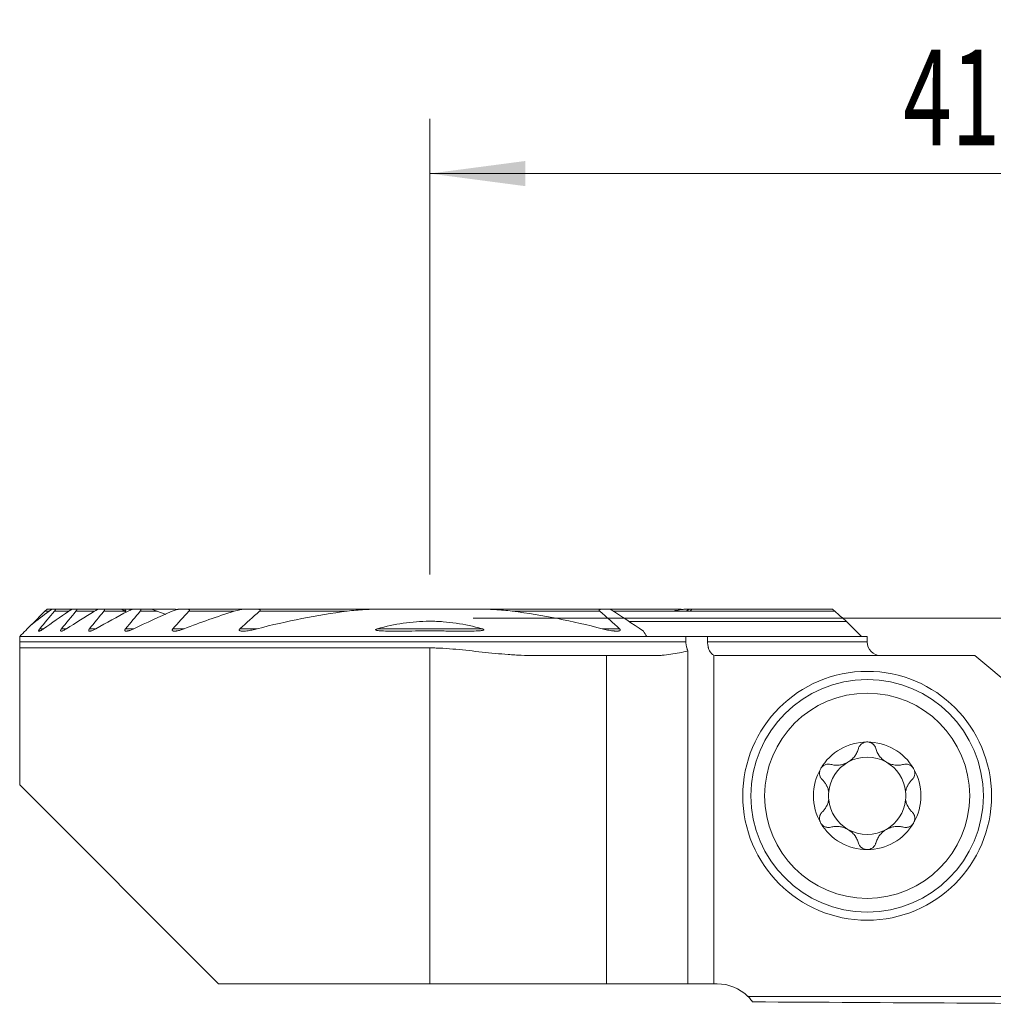
# Model space of a CAD drawing. Units: millimetres. Extents: x -19.1 to 67.8, y -58.8 to 21.9.
# Drawn here: x -15 to 20.6, y -14.1 to 21.9 of the extents above; entities that cross this region are included whole.
import ezdxf

# ---------------------------------------------------------------- set-up
doc = ezdxf.new("R2010")
doc.units = ezdxf.units.MM
doc.layers.add('1', color=4, linetype='Continuous')
doc.layers.add('2', color=7, linetype='Continuous')
doc.styles.add('iso_b_vert', font='simplex.shx')
doc.dimstyles.get("Standard").update_dxf_attribs({"dimtxt": 0.18, "dimasz": 0.18, "dimexe": 0.18, "dimexo": 0.0625, "dimgap": 0.09, "dimtad": 1, "dimzin": 0, "dimdsep": 52, "dimtxsty": 'Standard', "dimcen": 0.09, "dimadec": 0, "dimazin": 0, "dimtfac": 1, "dimtdec": 4, "dimtofl": 0, "dimtmove": 0, "dimatfit": 3, "dimfxl": 1, "dimtolj": 1, "dimtzin": 0, "dimarcsym": 0})

# ---------------------------------------------------------------- blocks, each defined once
blk = doc.blocks.new('_U0')
at = {"layer": '2', "lineweight": 13}
for p, q in [((0, 1.5875), (0, 18.25)), ((41.1, -12.4125), (41.1, 18.25)), ((0, 16.25), (41.1, 16.25))]:
    blk.add_line(p, q, dxfattribs=at)
at = {"layer": '2', "lineweight": 18}
for points in [[(0, 16.25), (3.499998, 16.710784), (3.500002, 15.789216)], [(41.1, 16.25), (37.600002, 15.789216), (37.599998, 16.710784)]]:
    blk.add_solid(points, dxfattribs=at)
at = {"layer": '2', "lineweight": 18, "insert": (17.318901, 17.282634), "char_height": 3.5, "attachment_point": 7, "line_spacing_factor": 1.084337, "style": 'iso_b_vert'}
blk.add_mtext('\\W0.6670;41.1', dxfattribs=at)
blk = doc.blocks.new('_U2')
at = {"layer": '2', "lineweight": 13}
for p, q in [((1.5875, 0), (67.85, 0)), ((65.85, -14), (65.85, 0)), ((42.6875, -14), (67.85, -14))]:
    blk.add_line(p, q, dxfattribs=at)
at = {"layer": '2', "lineweight": 18}
for points in [[(65.85, 0), (66.310784, -3.499998), (65.389216, -3.500002)], [(65.85, -14), (65.389216, -10.500002), (66.310784, -10.499998)]]:
    blk.add_solid(points, dxfattribs=at)
at = {"layer": '2', "lineweight": 18, "insert": (65.160366, -8.6798), "char_height": 3.5, "attachment_point": 7, "rotation": 90, "line_spacing_factor": 1.084337, "style": 'iso_b_vert'}
blk.add_mtext('\\W0.5785;14', dxfattribs=at)

msp = doc.modelspace()

# ---------------------------------------------------------------- linework, layer by layer
at = {"layer": '1', "lineweight": 18}
for p, q in [((-14.075, 0.25), (-14.559, -0.234)), ((-14, 0.325), (-14.075, 0.25)), ((-13.791, 0.325), (-14, 0.325)), ((-13.791, 0.325), (-13.703, 0.325)), ((-13.048, 0.325), (-13.703, 0.325)), ((-13.048, 0.325), (-12.932, 0.325)), ((-12.075, 0.325), (-12.932, 0.325)), ((-12.075, 0.325), (-11.924, 0.325)), ((-11.287, 0.325), (-11.924, 0.325)), ((-11.132, 0.325), (-11.287, 0.325)), ((-11.132, 0.325), (-11.023, 0.325)), ((-10.81, 0.325), (-11.024, 0.325)), ((-10.81, 0.325), (-10.612, 0.325)), ((-10.247, 0.325), (-10.612, 0.325)), ((-9.77, 0.325), (-10.247, 0.325)), ((-9.77, 0.325), (-9.405, 0.325)), ((-9.133, 0.325), (-8.864, 0.325)), ((-6.742, 0.325), (-8.864, 0.325)), ((-6.742, 0.325), (-6.326, 0.325)), ((-1.736, 0.325), (-6.326, 0.325)), ((-1.736, 0.325), (1.736, 0.325)), ((6.326, 0.325), (1.736, 0.325)), ((6.326, 0.325), (6.601, 0.325)), ((9.133, 0.325), (6.6, 0.325)), ((9.531, 0.25), (6.714, 0.25)), ((9.477, 0.325), (9.405, 0.325)), ((14.717, 0.325), (9.571, 0.325)), ((7.291, -0.13), (15.243, -0.13)), ((-15, -0.875), (-15, -0.675)), ((7.937, -0.675), (-15, -0.675)), ((9.371, -0.675), (7.937, -0.675)), ((9.371, -0.675), (10.163, -0.675)), ((9.371, -0.675), (9.371, -0.875)), ((16, -0.675), (10.163, -0.675)), ((10.163, -0.875), (10.163, -0.675)), ((16, -0.875), (16, -0.675)), ((-15, -1.093), (0, -1.093)), ((-15, -1.093), (-15, -6.1)), ((3.827, -1.375), (6.461, -1.375)), ((6.461, -1.375), (6.461, -13.375)), ((6.461, -1.375), (8.183, -1.375)), ((9.446, -13.375), (9.446, -1.202)), ((10.389, -1.358), (10.389, -13.375)), ((10.594, -1.375), (19.942, -1.375)), ((19.942, -1.375), (21.5, -2.682)), ((-15, -6.1), (-7.725, -13.375)), ((-7.725, -13.375), (0, -13.375)), ((0, -13.375), (6.461, -13.375)), ((6.461, -13.375), (9.446, -13.375)), ((9.446, -13.375), (10.389, -13.375)), ((10.389, -13.375), (10.517, -13.375)), ((21.756, -13.833), (11.638, -13.833))]:
    msp.add_line(p, q, dxfattribs=at)
at = {"layer": '1', "lineweight": 13}
for p, q in [((-13.927, 0.25), (-14.075, 0.25)), ((-13.207, 0.25), (-13.727, 0.25)), ((-12.262, 0.25), (-12.942, 0.25)), ((-11.154, 0.25), (-11.919, 0.25)), ((-9.966, 0.25), (-10.588, 0.25)), ((-7.154, 0.25), (-8.813, 0.25)), ((-3.02, 0.25), (-6.223, 0.25)), ((6.223, 0.25), (3.02, 0.25)), ((14.818, 0.25), (6.714, 0.25)), ((-14.126, -0.395), (-14.266, -0.395)), ((-13.289, -0.395), (-13.47, -0.395)), ((-12.213, -0.395), (-12.445, -0.395)), ((-10.826, -0.395), (-11.128, -0.395)), ((-8.987, -0.395), (-9.395, -0.395)), ((-6.311, -0.395), (-6.944, -0.395)), ((1.912, -0.395), (-1.912, -0.395)), ((6.944, -0.395), (6.311, -0.395)), ((-15, -0.875), (9.371, -0.875)), ((16, -0.875), (10.163, -0.875)), ((0, -1.093), (0, -13.375))]:
    msp.add_line(p, q, dxfattribs=at)
at = {"layer": '1', "lineweight": 18}
for radius in [4.55, 4.25, 3.75]:
    msp.add_circle((16, -6.5), radius, dxfattribs=at)
for centre, radius, start, end in [((16.5, -0.875), 0.5, 180, 270), ((16, -6.5), 1.968, 90, 149.6186), ((16, -6.5), 1.968, 30.3814, 90), ((16, -6.5), 1.416, 119.8093, 173.8076), ((16, -6.5), 1.416, 60.1907, 119.8093), ((16, -6.5), 1.416, 6.1924, 60.1907), ((16, -6.5), 1.968, 149.6186, 210.3814), ((16, -6.5), 1.968, 329.6186, 30.3814), ((16, -6.5), 1.416, 173.8076, 186.1924), ((16, -6.5), 1.416, 353.8076, 6.1924), ((16, -6.5), 1.416, 186.1924, 240.1907), ((16, -6.5), 1.416, 299.8093, 353.8076), ((16, -6.5), 1.968, 210.3814, 270), ((16, -6.5), 1.968, 270, 329.6186), ((16, -6.5), 1.416, 240.1907, 299.8093), ((10.517, -14.975), 1.6, 45.5249, 90)]:
    msp.add_arc(centre, radius, start, end, dxfattribs=at)
msp.add_ellipse((-115.345, -511.166), major_axis=(3350.686, -0.001), ratio=0.148474, start_param=1.528375, end_param=1.532838, dxfattribs=at)
for points, degree in [([(-14.562, -0.237), (-14.351, -0.073), (-14.14, 0.089), (-13.927, 0.25)], 3), ([(-13.727, 0.25), (-13.907, 0.035), (-14.086, -0.18), (-14.266, -0.395)], 3), ([(-14.126, -0.395), (-13.822, -0.177), (-13.516, 0.038), (-13.207, 0.25)], 3), ([(-12.942, 0.25), (-13.118, 0.035), (-13.294, -0.18), (-13.47, -0.395)], 3), ([(-13.289, -0.395), (-12.95, -0.176), (-12.608, 0.039), (-12.262, 0.25)], 3), ([(-11.919, 0.25), (-12.094, 0.035), (-12.27, -0.18), (-12.445, -0.395)], 3), ([(-12.213, -0.395), (-11.825, -0.174), (-11.433, 0.041), (-11.036, 0.25)], 3), ([(-11.103, 0.212), (-11.12, 0.225), (-11.137, 0.237), (-11.154, 0.25)], 3), ([(-10.588, 0.25), (-10.768, 0.035), (-10.948, -0.18), (-11.128, -0.395)], 3), ([(-10.826, -0.395), (-10.364, -0.17), (-9.895, 0.045), (-9.42, 0.25)], 3), ([(-9.66, 0.133), (-9.763, 0.17), (-9.865, 0.209), (-9.966, 0.25)], 3), ([(-8.813, 0.25), (-9.008, 0.036), (-9.202, -0.179), (-9.395, -0.395)], 3), ([(-8.987, -0.395), (-8.385, -0.161), (-7.774, 0.055), (-7.154, 0.25)], 3), ([(-6.223, 0.25), (-6.466, 0.038), (-6.706, -0.177), (-6.944, -0.395)], 3), ([(-6.311, -0.395), (-5.232, -0.111), (-4.136, 0.107), (-3.02, 0.25)], 3), ([(3.02, 0.25), (4.136, 0.107), (5.232, -0.111), (6.311, -0.395)], 3), ([(6.944, -0.395), (6.706, -0.177), (6.466, 0.038), (6.223, 0.25)], 3), ([(6.601, 0.325), (7.006, 0.062), (7.41, -0.205), (7.814, -0.475)], 3), ([(8.948, 0.25), (8.957, 0.257), (8.966, 0.263), (8.975, 0.27)], 3), ([(8.975, 0.27), (8.97, 0.263), (8.965, 0.257), (8.96, 0.25)], 3), ([(9.507, 0.325), (9.54, 0.325), (9.571, 0.325)], 2), ([(15.243, -0.13), (15.102, -0.003), (14.96, 0.124), (14.818, 0.25)], 3), ([(-14.562, -0.237), (-14.708, -0.383), (-14.854, -0.529), (-15, -0.675)], 3), ([(15.243, -0.13), (15.427, -0.312), (15.611, -0.493), (15.795, -0.675)], 3), ([(7.814, -0.475), (7.855, -0.542), (7.896, -0.608), (7.937, -0.675)], 3), ([(10.389, -1.358), (10.422, -1.363), (10.49, -1.372), (10.559, -1.375), (10.594, -1.375)], 3)]:
    msp.add_open_spline(points, degree=degree, dxfattribs=at)
for points, knots in [([(-13.927, 0.25), (-13.914, 0.26), (-13.901, 0.269), (-13.876, 0.287), (-13.863, 0.294), (-13.839, 0.308), (-13.828, 0.314), (-13.812, 0.32), (-13.808, 0.322), (-13.799, 0.324), (-13.795, 0.325), (-13.791, 0.325)], [0, 0, 0, 0, 0.25, 0.25, 0.5, 0.5, 0.75, 0.75, 0.875, 0.875, 1, 1, 1, 1]), ([(-13.703, 0.325), (-13.7, 0.325), (-13.698, 0.325), (-13.694, 0.323), (-13.692, 0.321), (-13.69, 0.318), (-13.69, 0.315), (-13.69, 0.31), (-13.691, 0.307), (-13.694, 0.3), (-13.695, 0.296), (-13.7, 0.287), (-13.702, 0.283), (-13.709, 0.274), (-13.712, 0.269), (-13.719, 0.26), (-13.723, 0.255), (-13.727, 0.25)], [0, 0, 0, 0, 0.125, 0.125, 0.25, 0.25, 0.375, 0.375, 0.5, 0.5, 0.625, 0.625, 0.75, 0.75, 0.875, 0.875, 1, 1, 1, 1]), ([(-13.207, 0.25), (-13.192, 0.26), (-13.177, 0.269), (-13.156, 0.282), (-13.149, 0.286), (-13.135, 0.294), (-13.127, 0.298), (-13.107, 0.308), (-13.094, 0.314), (-13.075, 0.32), (-13.069, 0.322), (-13.058, 0.324), (-13.053, 0.325), (-13.048, 0.325)], [0, 0, 0, 0, 0.25, 0.25, 0.375, 0.375, 0.5, 0.5, 0.75, 0.75, 0.875, 0.875, 1, 1, 1, 1]), ([(-12.932, 0.325), (-12.928, 0.325), (-12.925, 0.325), (-12.919, 0.323), (-12.917, 0.322), (-12.913, 0.318), (-12.912, 0.316), (-12.91, 0.311), (-12.91, 0.306), (-12.912, 0.3), (-12.913, 0.297), (-12.913, 0.294), (-12.916, 0.288), (-12.918, 0.284), (-12.924, 0.274), (-12.927, 0.27), (-12.934, 0.26), (-12.938, 0.255), (-12.942, 0.25)], [0, 0, 0, 0, 0.125, 0.125, 0.25, 0.25, 0.375, 0.375, 0.5, 0.5625, 0.5625, 0.625, 0.625, 0.75, 0.75, 0.875, 0.875, 1, 1, 1, 1]), ([(-12.262, 0.25), (-12.245, 0.26), (-12.228, 0.27), (-12.204, 0.283), (-12.195, 0.287), (-12.179, 0.295), (-12.171, 0.298), (-12.147, 0.308), (-12.131, 0.314), (-12.109, 0.32), (-12.101, 0.322), (-12.088, 0.324), (-12.081, 0.325), (-12.075, 0.325)], [0, 0, 0, 0, 0.25, 0.25, 0.375, 0.375, 0.5, 0.5, 0.75, 0.75, 0.875, 0.875, 1, 1, 1, 1]), ([(-11.924, 0.325), (-11.919, 0.325), (-11.915, 0.325), (-11.908, 0.323), (-11.905, 0.322), (-11.899, 0.319), (-11.896, 0.317), (-11.893, 0.312), (-11.892, 0.309), (-11.891, 0.302), (-11.892, 0.298), (-11.893, 0.291), (-11.894, 0.289), (-11.896, 0.285), (-11.897, 0.282), (-11.901, 0.275), (-11.904, 0.27), (-11.911, 0.26), (-11.914, 0.255), (-11.919, 0.25)], [0, 0, 0, 0, 0.125, 0.125, 0.25, 0.25, 0.375, 0.375, 0.5, 0.5, 0.625, 0.625, 0.6875, 0.6875, 0.75, 0.75, 0.875, 0.875, 1, 1, 1, 1]), ([(-11.154, 0.25), (-11.16, 0.255), (-11.167, 0.26), (-11.18, 0.269), (-11.186, 0.273), (-11.205, 0.286), (-11.218, 0.294), (-11.235, 0.304), (-11.241, 0.308), (-11.252, 0.313), (-11.257, 0.316), (-11.267, 0.32), (-11.272, 0.322), (-11.28, 0.324), (-11.284, 0.325), (-11.287, 0.325)], [0, 0, 0, 0, 0.125, 0.125, 0.25, 0.25, 0.5, 0.5, 0.625, 0.625, 0.75, 0.75, 0.875, 0.875, 1, 1, 1, 1]), ([(-11.111, 0.25), (-11.12, 0.26), (-11.127, 0.27), (-11.136, 0.283), (-11.139, 0.288), (-11.143, 0.296), (-11.145, 0.3), (-11.147, 0.307), (-11.148, 0.31), (-11.147, 0.316), (-11.147, 0.318), (-11.144, 0.322), (-11.143, 0.323), (-11.138, 0.325), (-11.135, 0.325), (-11.132, 0.325)], [0, 0, 0, 0, 0.25, 0.25, 0.375, 0.375, 0.5, 0.5, 0.625, 0.625, 0.75, 0.75, 0.875, 0.875, 1, 1, 1, 1]), ([(-11.036, 0.25), (-11.016, 0.26), (-10.997, 0.27), (-10.967, 0.283), (-10.957, 0.287), (-10.938, 0.295), (-10.928, 0.298), (-10.899, 0.308), (-10.881, 0.314), (-10.853, 0.32), (-10.844, 0.322), (-10.826, 0.324), (-10.818, 0.325), (-10.81, 0.325)], [0, 0, 0, 0, 0.25, 0.25, 0.375, 0.375, 0.5, 0.5, 0.75, 0.75, 0.875, 0.875, 1, 1, 1, 1]), ([(-11.023, 0.325), (-11.019, 0.325), (-11.013, 0.324), (-11.001, 0.322), (-10.995, 0.32), (-10.982, 0.316), (-10.975, 0.313), (-10.961, 0.308), (-10.954, 0.304), (-10.943, 0.299), (-10.94, 0.298), (-10.937, 0.296)], [0, 0, 0, 0, 0.225219, 0.225219, 0.450438, 0.450438, 0.675657, 0.675657, 0.900876, 0.900876, 1, 1, 1, 1]), ([(-10.612, 0.325), (-10.607, 0.325), (-10.602, 0.325), (-10.593, 0.323), (-10.588, 0.323), (-10.58, 0.32), (-10.576, 0.318), (-10.57, 0.313), (-10.568, 0.31), (-10.565, 0.304), (-10.564, 0.3), (-10.565, 0.291), (-10.566, 0.286), (-10.57, 0.276), (-10.573, 0.271), (-10.58, 0.26), (-10.584, 0.255), (-10.588, 0.25)], [0, 0, 0, 0, 0.125, 0.125, 0.25, 0.25, 0.375, 0.375, 0.5, 0.5, 0.625, 0.625, 0.75, 0.75, 0.875, 0.875, 1, 1, 1, 1]), ([(-9.966, 0.25), (-9.991, 0.26), (-10.015, 0.269), (-10.063, 0.286), (-10.087, 0.294), (-10.134, 0.307), (-10.158, 0.313), (-10.193, 0.32), (-10.204, 0.322), (-10.226, 0.324), (-10.237, 0.325), (-10.247, 0.325)], [0, 0, 0, 0, 0.25, 0.25, 0.5, 0.5, 0.75, 0.75, 0.875, 0.875, 1, 1, 1, 1]), ([(-9.42, 0.25), (-9.396, 0.261), (-9.371, 0.27), (-9.322, 0.288), (-9.298, 0.295), (-9.261, 0.305), (-9.249, 0.308), (-9.225, 0.314), (-9.213, 0.316), (-9.19, 0.32), (-9.178, 0.322), (-9.155, 0.324), (-9.144, 0.325), (-9.133, 0.325)], [0, 0, 0, 0, 0.25, 0.25, 0.5, 0.5, 0.625, 0.625, 0.75, 0.75, 0.875, 0.875, 1, 1, 1, 1]), ([(-9.405, 0.325), (-9.388, 0.325), (-9.37, 0.324), (-9.336, 0.322), (-9.318, 0.321), (-9.282, 0.317), (-9.265, 0.315), (-9.241, 0.312), (-9.236, 0.312), (-9.231, 0.311)], [0, 0, 0, 0, 0.303513, 0.303513, 0.607027, 0.607027, 0.91054, 0.91054, 1, 1, 1, 1]), ([(-8.864, 0.325), (-8.851, 0.325), (-8.839, 0.324), (-8.822, 0.321), (-8.817, 0.319), (-8.807, 0.315), (-8.803, 0.313), (-8.798, 0.308), (-8.796, 0.306), (-8.794, 0.303), (-8.793, 0.3), (-8.791, 0.296), (-8.791, 0.294), (-8.791, 0.289), (-8.791, 0.286), (-8.793, 0.28), (-8.794, 0.278), (-8.797, 0.272), (-8.798, 0.269), (-8.802, 0.264), (-8.804, 0.261), (-8.808, 0.255), (-8.81, 0.253), (-8.813, 0.25)], [0, 0, 0, 0, 0.25, 0.25, 0.375, 0.375, 0.5, 0.5, 0.5625, 0.5625, 0.625, 0.625, 0.6875, 0.6875, 0.75, 0.75, 0.8125, 0.8125, 0.875, 0.875, 0.9375, 0.9375, 1, 1, 1, 1]), ([(-7.154, 0.25), (-7.119, 0.261), (-7.05, 0.28), (-6.981, 0.296), (-6.929, 0.306), (-6.912, 0.309), (-6.877, 0.314), (-6.86, 0.316), (-6.826, 0.32), (-6.809, 0.322), (-6.776, 0.324), (-6.759, 0.325), (-6.742, 0.325)], [0, 0, 0, 0, 0.25, 0.5, 0.5, 0.625, 0.625, 0.75, 0.75, 0.875, 0.875, 1, 1, 1, 1]), ([(-6.326, 0.325), (-6.309, 0.325), (-6.292, 0.324), (-6.267, 0.322), (-6.259, 0.321), (-6.244, 0.318), (-6.236, 0.316), (-6.226, 0.312), (-6.222, 0.311), (-6.216, 0.308), (-6.213, 0.306), (-6.207, 0.302), (-6.205, 0.3), (-6.202, 0.295), (-6.2, 0.292), (-6.199, 0.285), (-6.2, 0.282), (-6.202, 0.275), (-6.204, 0.272), (-6.208, 0.265), (-6.211, 0.262), (-6.216, 0.256), (-6.22, 0.253), (-6.223, 0.25)], [0, 0, 0, 0, 0.25, 0.25, 0.375, 0.375, 0.5, 0.5, 0.5625, 0.5625, 0.625, 0.625, 0.6875, 0.6875, 0.75, 0.75, 0.8125, 0.8125, 0.875, 0.875, 0.9375, 0.9375, 1, 1, 1, 1]), ([(-3.02, 0.25), (-2.914, 0.264), (-2.807, 0.275), (-2.593, 0.294), (-2.486, 0.301), (-2.272, 0.313), (-2.165, 0.318), (-1.95, 0.323), (-1.843, 0.325), (-1.736, 0.325)], [0, 0, 0, 0, 0.25, 0.25, 0.5, 0.5, 0.75, 0.75, 1, 1, 1, 1]), ([(1.736, 0.325), (1.843, 0.325), (1.95, 0.323), (2.164, 0.318), (2.271, 0.313), (2.486, 0.301), (2.593, 0.294), (2.807, 0.275), (2.914, 0.264), (3.02, 0.25)], [0, 0, 0, 0, 0.25, 0.25, 0.5, 0.5, 0.75, 0.75, 1, 1, 1, 1]), ([(6.223, 0.25), (6.22, 0.253), (6.216, 0.256), (6.211, 0.262), (6.208, 0.266), (6.204, 0.272), (6.202, 0.276), (6.2, 0.281), (6.2, 0.282), (6.2, 0.286), (6.2, 0.287), (6.2, 0.292), (6.202, 0.295), (6.205, 0.3), (6.208, 0.302), (6.213, 0.306), (6.216, 0.308), (6.222, 0.311), (6.226, 0.313), (6.236, 0.316), (6.244, 0.318), (6.259, 0.321), (6.268, 0.322), (6.292, 0.324), (6.309, 0.325), (6.326, 0.325)], [0, 0, 0, 0, 0.0625, 0.0625, 0.125, 0.125, 0.1875, 0.1875, 0.21875, 0.21875, 0.25, 0.25, 0.3125, 0.3125, 0.375, 0.375, 0.4375, 0.4375, 0.5, 0.5, 0.625, 0.625, 0.75, 0.75, 1, 1, 1, 1]), ([(9.405, 0.325), (9.388, 0.325), (9.37, 0.324), (9.336, 0.322), (9.318, 0.321), (9.282, 0.317), (9.265, 0.315), (9.229, 0.311), (9.211, 0.308), (9.157, 0.301), (9.12, 0.295), (9.048, 0.283), (9.012, 0.276), (8.975, 0.27)], [0, 0, 0, 0, 0.125, 0.125, 0.25, 0.25, 0.375, 0.375, 0.5, 0.5, 0.75, 0.75, 1, 1, 1, 1]), ([(9.23, 0.313), (9.22, 0.315), (9.211, 0.317), (9.19, 0.32), (9.178, 0.322), (9.155, 0.324), (9.144, 0.325), (9.133, 0.325)], [0, 0, 0, 0, 0.282123, 0.282123, 0.641062, 0.641062, 1, 1, 1, 1]), ([(9.384, 0.25), (9.397, 0.26), (9.409, 0.269), (9.427, 0.282), (9.432, 0.286), (9.444, 0.294), (9.45, 0.298), (9.46, 0.305), (9.466, 0.308), (9.476, 0.313), (9.481, 0.316), (9.49, 0.32), (9.494, 0.322), (9.501, 0.324), (9.504, 0.325), (9.507, 0.325)], [0, 0, 0, 0, 0.25, 0.25, 0.375, 0.375, 0.5, 0.5, 0.625, 0.625, 0.75, 0.75, 0.875, 0.875, 1, 1, 1, 1]), ([(9.57, 0.325), (9.573, 0.325), (9.574, 0.325), (9.576, 0.323), (9.577, 0.321), (9.577, 0.317), (9.576, 0.315), (9.574, 0.309), (9.573, 0.306), (9.569, 0.299), (9.566, 0.295), (9.561, 0.287), (9.557, 0.283), (9.551, 0.274), (9.547, 0.269), (9.539, 0.26), (9.535, 0.255), (9.531, 0.25)], [0, 0, 0, 0, 0.125, 0.125, 0.25, 0.25, 0.375, 0.375, 0.5, 0.5, 0.625, 0.625, 0.75, 0.75, 0.875, 0.875, 1, 1, 1, 1]), ([(14.818, 0.25), (14.807, 0.26), (14.797, 0.269), (14.781, 0.282), (14.776, 0.286), (14.766, 0.294), (14.761, 0.298), (14.748, 0.308), (14.739, 0.314), (14.729, 0.32), (14.726, 0.322), (14.721, 0.324), (14.719, 0.325), (14.717, 0.325)], [0, 0, 0, 0, 0.25, 0.25, 0.375, 0.375, 0.5, 0.5, 0.75, 0.75, 0.875, 0.875, 1, 1, 1, 1]), ([(1.912, -0.395), (1.602, -0.306), (1.287, -0.237), (0.808, -0.166), (0.567, -0.139), (0.324, -0.126), (0.16, -0.12), (0.078, -0.118), (-0.33, -0.118), (-0.652, -0.143), (-1.288, -0.237), (-1.602, -0.306), (-1.912, -0.395)], [0, 0, 0, 0, 0.25, 0.25, 0.375, 0.4375, 0.4375, 0.5, 0.5, 0.75, 0.75, 1, 1, 1, 1]), ([(-14.266, -0.395), (-14.271, -0.401), (-14.276, -0.407), (-14.285, -0.42), (-14.289, -0.426), (-14.297, -0.437), (-14.3, -0.443), (-14.303, -0.451), (-14.304, -0.453), (-14.306, -0.458), (-14.306, -0.46), (-14.307, -0.466), (-14.307, -0.469), (-14.305, -0.475), (-14.303, -0.476), (-14.297, -0.479), (-14.294, -0.48), (-14.286, -0.48), (-14.282, -0.479), (-14.272, -0.477), (-14.267, -0.475), (-14.256, -0.471), (-14.25, -0.469), (-14.238, -0.463), (-14.232, -0.461), (-14.22, -0.454), (-14.213, -0.451), (-14.194, -0.44), (-14.18, -0.431), (-14.153, -0.414), (-14.139, -0.404), (-14.126, -0.395)], [0, 0, 0, 0, 0.0625, 0.0625, 0.125, 0.125, 0.1875, 0.1875, 0.21875, 0.21875, 0.25, 0.25, 0.3125, 0.3125, 0.375, 0.375, 0.4375, 0.4375, 0.5, 0.5, 0.5625, 0.5625, 0.625, 0.625, 0.6875, 0.6875, 0.75, 0.75, 0.875, 0.875, 1, 1, 1, 1]), ([(-13.47, -0.395), (-13.476, -0.401), (-13.481, -0.408), (-13.49, -0.421), (-13.494, -0.427), (-13.499, -0.437), (-13.5, -0.44), (-13.503, -0.445), (-13.504, -0.448), (-13.506, -0.456), (-13.506, -0.461), (-13.505, -0.466), (-13.504, -0.468), (-13.503, -0.471), (-13.502, -0.473), (-13.498, -0.476), (-13.494, -0.478), (-13.488, -0.479), (-13.486, -0.479), (-13.481, -0.48), (-13.478, -0.48), (-13.471, -0.479), (-13.465, -0.478), (-13.453, -0.476), (-13.447, -0.474), (-13.434, -0.47), (-13.427, -0.467), (-13.406, -0.459), (-13.392, -0.453), (-13.363, -0.438), (-13.348, -0.431), (-13.319, -0.413), (-13.304, -0.404), (-13.289, -0.395)], [0, 0, 0, 0, 0.0625, 0.0625, 0.125, 0.125, 0.15625, 0.15625, 0.1875, 0.1875, 0.25, 0.25, 0.28125, 0.28125, 0.3125, 0.3125, 0.375, 0.375, 0.40625, 0.40625, 0.4375, 0.4375, 0.5, 0.5, 0.5625, 0.5625, 0.625, 0.625, 0.75, 0.75, 0.875, 0.875, 1, 1, 1, 1]), ([(-12.445, -0.395), (-12.451, -0.402), (-12.457, -0.409), (-12.464, -0.42), (-12.466, -0.423), (-12.469, -0.43), (-12.471, -0.433), (-12.475, -0.443), (-12.476, -0.449), (-12.476, -0.46), (-12.475, -0.464), (-12.471, -0.47), (-12.469, -0.471), (-12.466, -0.474), (-12.464, -0.475), (-12.457, -0.478), (-12.451, -0.479), (-12.434, -0.48), (-12.421, -0.479), (-12.399, -0.474), (-12.391, -0.472), (-12.376, -0.468), (-12.368, -0.466), (-12.345, -0.458), (-12.328, -0.451), (-12.296, -0.437), (-12.279, -0.43), (-12.246, -0.413), (-12.229, -0.404), (-12.213, -0.395)], [0, 0, 0, 0, 0.0625, 0.0625, 0.09375, 0.09375, 0.125, 0.125, 0.1875, 0.1875, 0.25, 0.25, 0.28125, 0.28125, 0.3125, 0.3125, 0.375, 0.375, 0.5, 0.5, 0.5625, 0.5625, 0.625, 0.625, 0.75, 0.75, 0.875, 0.875, 1, 1, 1, 1]), ([(-11.128, -0.395), (-11.134, -0.402), (-11.14, -0.41), (-11.147, -0.422), (-11.149, -0.426), (-11.152, -0.433), (-11.153, -0.437), (-11.155, -0.444), (-11.155, -0.447), (-11.155, -0.454), (-11.154, -0.457), (-11.152, -0.462), (-11.15, -0.464), (-11.146, -0.468), (-11.142, -0.472), (-11.136, -0.474), (-11.13, -0.476), (-11.127, -0.477), (-11.116, -0.479), (-11.109, -0.48), (-11.093, -0.48), (-11.085, -0.479), (-11.068, -0.477), (-11.059, -0.476), (-11.042, -0.473), (-11.033, -0.471), (-11.015, -0.466), (-11.005, -0.464), (-10.978, -0.456), (-10.959, -0.45), (-10.921, -0.436), (-10.902, -0.429), (-10.864, -0.413), (-10.845, -0.404), (-10.826, -0.395)], [0, 0, 0, 0, 0.0625, 0.0625, 0.09375, 0.09375, 0.125, 0.125, 0.15625, 0.15625, 0.1875, 0.1875, 0.21875, 0.21875, 0.25, 0.28125, 0.28125, 0.3125, 0.3125, 0.375, 0.375, 0.4375, 0.4375, 0.5, 0.5, 0.5625, 0.5625, 0.625, 0.625, 0.75, 0.75, 0.875, 0.875, 1, 1, 1, 1]), ([(-9.395, -0.395), (-9.399, -0.399), (-9.403, -0.403), (-9.409, -0.412), (-9.412, -0.417), (-9.417, -0.426), (-9.419, -0.43), (-9.42, -0.439), (-9.42, -0.443), (-9.42, -0.449), (-9.419, -0.451), (-9.418, -0.454), (-9.417, -0.456), (-9.414, -0.46), (-9.411, -0.463), (-9.405, -0.467), (-9.401, -0.469), (-9.393, -0.472), (-9.389, -0.474), (-9.376, -0.477), (-9.367, -0.478), (-9.347, -0.48), (-9.337, -0.48), (-9.315, -0.479), (-9.305, -0.478), (-9.283, -0.476), (-9.272, -0.474), (-9.238, -0.469), (-9.216, -0.464), (-9.17, -0.454), (-9.148, -0.448), (-9.079, -0.428), (-9.033, -0.412), (-8.987, -0.395)], [0, 0, 0, 0, 0.03125, 0.03125, 0.0625, 0.0625, 0.09375, 0.09375, 0.125, 0.125, 0.140625, 0.140625, 0.15625, 0.15625, 0.1875, 0.1875, 0.21875, 0.21875, 0.25, 0.25, 0.3125, 0.3125, 0.375, 0.375, 0.4375, 0.4375, 0.5, 0.5, 0.625, 0.625, 0.75, 0.75, 1, 1, 1, 1]), ([(-6.944, -0.395), (-6.95, -0.4), (-6.955, -0.405), (-6.961, -0.414), (-6.963, -0.417), (-6.966, -0.423), (-6.968, -0.426), (-6.969, -0.432), (-6.969, -0.435), (-6.969, -0.441), (-6.968, -0.443), (-6.965, -0.451), (-6.961, -0.455), (-6.954, -0.46), (-6.952, -0.461), (-6.946, -0.464), (-6.943, -0.465), (-6.934, -0.469), (-6.928, -0.471), (-6.908, -0.475), (-6.894, -0.477), (-6.865, -0.479), (-6.85, -0.48), (-6.819, -0.48), (-6.804, -0.479), (-6.757, -0.477), (-6.726, -0.474), (-6.663, -0.466), (-6.631, -0.462), (-6.567, -0.451), (-6.535, -0.445), (-6.439, -0.426), (-6.375, -0.411), (-6.311, -0.395)], [0, 0, 0, 0, 0.03125, 0.03125, 0.046875, 0.046875, 0.0625, 0.0625, 0.078125, 0.078125, 0.09375, 0.09375, 0.125, 0.125, 0.140625, 0.140625, 0.15625, 0.15625, 0.1875, 0.1875, 0.25, 0.25, 0.3125, 0.3125, 0.375, 0.375, 0.5, 0.5, 0.625, 0.625, 0.75, 0.75, 1, 1, 1, 1]), ([(-1.912, -0.395), (-1.923, -0.398), (-1.933, -0.401), (-1.949, -0.407), (-1.954, -0.409), (-1.963, -0.413), (-1.968, -0.416), (-1.974, -0.42), (-1.976, -0.422), (-1.978, -0.424), (-1.979, -0.425), (-1.98, -0.427), (-1.98, -0.428), (-1.98, -0.431), (-1.98, -0.433), (-1.977, -0.437), (-1.976, -0.438), (-1.97, -0.442), (-1.966, -0.444), (-1.956, -0.448), (-1.951, -0.449), (-1.936, -0.453), (-1.926, -0.455), (-1.905, -0.459), (-1.894, -0.46), (-1.862, -0.464), (-1.84, -0.466), (-1.776, -0.471), (-1.732, -0.473), (-1.646, -0.476), (-1.603, -0.477), (-1.473, -0.479), (-1.387, -0.48), (-1.213, -0.48), (-1.127, -0.479), (-0.867, -0.477), (-0.693, -0.476), (-0.346, -0.473), (0.001, -0.472), (0.349, -0.473), (0.609, -0.475), (0.696, -0.476), (0.87, -0.477), (0.957, -0.478), (1.131, -0.479), (1.218, -0.48), (1.391, -0.48), (1.478, -0.479), (1.608, -0.477), (1.651, -0.476), (1.737, -0.473), (1.78, -0.471), (1.844, -0.466), (1.865, -0.464), (1.897, -0.46), (1.907, -0.458), (1.928, -0.455), (1.938, -0.453), (1.953, -0.449), (1.958, -0.447), (1.967, -0.443), (1.972, -0.441), (1.977, -0.437), (1.978, -0.436), (1.98, -0.432), (1.98, -0.43), (1.979, -0.426), (1.978, -0.424), (1.975, -0.421), (1.973, -0.419), (1.967, -0.415), (1.962, -0.413), (1.953, -0.408), (1.948, -0.406), (1.933, -0.401), (1.923, -0.397), (1.912, -0.395)], [0, 0, 0, 0, 0.007813, 0.007813, 0.011719, 0.011719, 0.015625, 0.015625, 0.017578, 0.017578, 0.018555, 0.018555, 0.019531, 0.019531, 0.021484, 0.021484, 0.023438, 0.023438, 0.027344, 0.027344, 0.03125, 0.03125, 0.039063, 0.039063, 0.046875, 0.046875, 0.0625, 0.0625, 0.09375, 0.09375, 0.125, 0.125, 0.1875, 0.1875, 0.25, 0.25, 0.375, 0.375, 0.5, 0.625, 0.625, 0.6875, 0.6875, 0.75, 0.75, 0.8125, 0.8125, 0.875, 0.875, 0.90625, 0.90625, 0.9375, 0.9375, 0.953125, 0.953125, 0.960938, 0.960938, 0.96875, 0.96875, 0.972656, 0.972656, 0.976563, 0.976563, 0.978516, 0.978516, 0.980469, 0.980469, 0.982422, 0.982422, 0.984375, 0.984375, 0.988281, 0.988281, 0.992188, 0.992188, 1, 1, 1, 1]), ([(6.311, -0.395), (6.375, -0.411), (6.439, -0.426), (6.534, -0.445), (6.566, -0.451), (6.63, -0.461), (6.661, -0.466), (6.709, -0.472), (6.724, -0.473), (6.756, -0.476), (6.771, -0.477), (6.803, -0.479), (6.818, -0.48), (6.848, -0.48), (6.863, -0.479), (6.885, -0.478), (6.892, -0.477), (6.907, -0.475), (6.914, -0.474), (6.927, -0.471), (6.933, -0.469), (6.946, -0.464), (6.951, -0.462), (6.959, -0.457), (6.961, -0.455), (6.964, -0.451), (6.966, -0.448), (6.968, -0.443), (6.969, -0.441), (6.969, -0.435), (6.969, -0.432), (6.967, -0.423), (6.964, -0.417), (6.955, -0.405), (6.949, -0.4), (6.944, -0.395)], [0, 0, 0, 0, 0.25, 0.25, 0.375, 0.375, 0.5, 0.5, 0.5625, 0.5625, 0.625, 0.625, 0.6875, 0.6875, 0.75, 0.75, 0.78125, 0.78125, 0.8125, 0.8125, 0.84375, 0.84375, 0.875, 0.875, 0.890625, 0.890625, 0.90625, 0.90625, 0.921875, 0.921875, 0.9375, 0.9375, 0.96875, 0.96875, 1, 1, 1, 1]), ([(-15, -1.093), (-15, -1.08), (-15, -1.066), (-15, -1.042), (-15, -1.034), (-15, -1.018), (-15, -1.009), (-15, -0.991), (-15, -0.981), (-15, -0.962), (-15, -0.951), (-15, -0.93), (-15, -0.92), (-15, -0.903), (-15, -0.897), (-15, -0.886), (-15, -0.881), (-15, -0.875)], [0, 0, 0, 0, 0.25, 0.25, 0.375, 0.375, 0.5, 0.5, 0.625, 0.625, 0.75, 0.75, 0.875, 0.875, 0.9375, 0.9375, 1, 1, 1, 1]), ([(9.371, -0.875), (9.371, -0.905), (9.373, -0.934), (9.378, -0.978), (9.38, -0.993), (9.385, -1.022), (9.387, -1.036), (9.397, -1.078), (9.405, -1.104), (9.419, -1.143), (9.424, -1.155), (9.434, -1.18), (9.44, -1.191), (9.446, -1.202)], [0, 0, 0, 0, 0.25, 0.25, 0.375, 0.375, 0.5, 0.5, 0.75, 0.75, 0.875, 0.875, 1, 1, 1, 1]), ([(10.389, -1.358), (10.373, -1.35), (10.357, -1.341), (10.334, -1.324), (10.327, -1.318), (10.312, -1.305), (10.305, -1.298), (10.284, -1.275), (10.272, -1.258), (10.253, -1.23), (10.248, -1.22), (10.236, -1.2), (10.231, -1.19), (10.216, -1.157), (10.207, -1.134), (10.195, -1.098), (10.192, -1.086), (10.185, -1.061), (10.182, -1.048), (10.174, -1.01), (10.17, -0.983), (10.166, -0.943), (10.165, -0.93), (10.163, -0.902), (10.163, -0.889), (10.163, -0.875)], [0, 0, 0, 0, 0.125, 0.125, 0.1875, 0.1875, 0.25, 0.25, 0.375, 0.375, 0.4375, 0.4375, 0.5, 0.5, 0.625, 0.625, 0.6875, 0.6875, 0.75, 0.75, 0.875, 0.875, 0.9375, 0.9375, 1, 1, 1, 1]), ([(0, -1.093), (0.08, -1.093), (0.16, -1.094), (0.32, -1.099), (0.4, -1.103), (0.64, -1.116), (0.799, -1.129), (1.118, -1.159), (1.277, -1.176), (1.596, -1.21), (1.755, -1.228), (2.232, -1.279), (2.551, -1.311), (2.95, -1.341), (3.03, -1.347), (3.15, -1.354), (3.19, -1.356), (3.27, -1.36), (3.309, -1.362), (3.509, -1.371), (3.668, -1.375), (3.827, -1.375)], [0, 0, 0, 0, 0.0625, 0.0625, 0.125, 0.125, 0.25, 0.25, 0.375, 0.375, 0.5, 0.5, 0.75, 0.75, 0.8125, 0.8125, 0.84375, 0.84375, 0.875, 0.875, 1, 1, 1, 1]), ([(8.183, -1.375), (8.236, -1.375), (8.29, -1.374), (8.396, -1.369), (8.449, -1.366), (8.607, -1.354), (8.713, -1.342), (8.923, -1.312), (9.028, -1.294), (9.237, -1.253), (9.342, -1.229), (9.446, -1.202)], [0, 0, 0, 0, 0.125, 0.125, 0.25, 0.25, 0.5, 0.5, 0.75, 0.75, 1, 1, 1, 1]), ([(16, -4.531), (15.981, -4.531), (15.962, -4.533), (15.925, -4.54), (15.907, -4.544), (15.881, -4.554), (15.872, -4.557), (15.856, -4.565), (15.847, -4.569), (15.823, -4.582), (15.808, -4.592), (15.787, -4.609), (15.78, -4.615), (15.767, -4.627), (15.761, -4.634), (15.744, -4.653), (15.733, -4.667), (15.714, -4.696), (15.706, -4.711), (15.692, -4.742), (15.686, -4.758), (15.682, -4.774)], [0, 0, 0, 0, 0.125, 0.125, 0.25, 0.25, 0.3125, 0.3125, 0.375, 0.375, 0.5, 0.5, 0.5625, 0.5625, 0.625, 0.625, 0.75, 0.75, 0.875, 0.875, 1, 1, 1, 1]), ([(16.318, -4.774), (16.309, -4.741), (16.295, -4.711), (16.272, -4.674), (16.267, -4.667), (16.256, -4.653), (16.25, -4.646), (16.233, -4.627), (16.22, -4.615), (16.199, -4.598), (16.192, -4.593), (16.176, -4.582), (16.169, -4.578), (16.145, -4.564), (16.128, -4.557), (16.102, -4.547), (16.093, -4.545), (16.075, -4.54), (16.065, -4.538), (16.037, -4.533), (16.019, -4.531), (16, -4.531)], [0, 0, 0, 0, 0.25, 0.25, 0.3125, 0.3125, 0.375, 0.375, 0.5, 0.5, 0.5625, 0.5625, 0.625, 0.625, 0.75, 0.75, 0.8125, 0.8125, 0.875, 0.875, 1, 1, 1, 1]), ([(14.672, -5.353), (14.721, -5.366), (14.771, -5.374), (14.848, -5.38), (14.874, -5.381), (14.914, -5.38), (14.927, -5.38), (14.954, -5.378), (14.967, -5.377), (15.034, -5.369), (15.088, -5.358), (15.154, -5.336), (15.168, -5.331), (15.194, -5.321), (15.233, -5.305), (15.296, -5.273), (15.344, -5.242), (15.39, -5.209), (15.412, -5.192), (15.454, -5.155), (15.474, -5.135), (15.511, -5.095), (15.529, -5.074), (15.577, -5.009), (15.605, -4.964), (15.639, -4.894), (15.649, -4.871), (15.667, -4.823), (15.675, -4.798), (15.682, -4.774)], [0, 0, 0, 0, 0.125, 0.125, 0.1875, 0.1875, 0.21875, 0.21875, 0.25, 0.25, 0.375, 0.375, 0.40625, 0.40625, 0.4375, 0.5, 0.5625, 0.5625, 0.625, 0.625, 0.6875, 0.6875, 0.75, 0.75, 0.875, 0.875, 0.9375, 0.9375, 1, 1, 1, 1]), ([(16.318, -4.774), (16.332, -4.823), (16.35, -4.87), (16.383, -4.94), (16.396, -4.963), (16.417, -4.997), (16.424, -5.008), (16.439, -5.03), (16.447, -5.041), (16.487, -5.095), (16.524, -5.135), (16.577, -5.182), (16.588, -5.191), (16.61, -5.208), (16.643, -5.234), (16.702, -5.272), (16.753, -5.298), (16.805, -5.321), (16.831, -5.331), (16.885, -5.348), (16.911, -5.356), (16.965, -5.367), (16.992, -5.372), (17.072, -5.381), (17.125, -5.382), (17.202, -5.376), (17.228, -5.373), (17.279, -5.365), (17.304, -5.359), (17.328, -5.353)], [0, 0, 0, 0, 0.125, 0.125, 0.1875, 0.1875, 0.21875, 0.21875, 0.25, 0.25, 0.375, 0.375, 0.40625, 0.40625, 0.4375, 0.5, 0.5625, 0.5625, 0.625, 0.625, 0.6875, 0.6875, 0.75, 0.75, 0.875, 0.875, 0.9375, 0.9375, 1, 1, 1, 1]), ([(14.302, -5.504), (14.307, -5.496), (14.312, -5.488), (14.323, -5.473), (14.328, -5.465), (14.346, -5.444), (14.36, -5.431), (14.381, -5.413), (14.388, -5.407), (14.404, -5.397), (14.411, -5.392), (14.435, -5.378), (14.451, -5.37), (14.485, -5.357), (14.502, -5.352), (14.536, -5.345), (14.554, -5.342), (14.606, -5.34), (14.639, -5.344), (14.672, -5.353)], [0, 0, 0, 0, 0.0625, 0.0625, 0.125, 0.125, 0.25, 0.25, 0.3125, 0.3125, 0.375, 0.375, 0.5, 0.5, 0.625, 0.625, 0.75, 0.75, 1, 1, 1, 1]), ([(17.698, -5.504), (17.693, -5.496), (17.688, -5.488), (17.677, -5.473), (17.672, -5.465), (17.654, -5.444), (17.64, -5.431), (17.619, -5.413), (17.612, -5.407), (17.596, -5.397), (17.589, -5.392), (17.565, -5.378), (17.549, -5.37), (17.515, -5.357), (17.498, -5.352), (17.464, -5.345), (17.446, -5.342), (17.394, -5.34), (17.361, -5.344), (17.328, -5.353)], [0, 0, 0, 0, 0.0625, 0.0625, 0.125, 0.125, 0.25, 0.25, 0.3125, 0.3125, 0.375, 0.375, 0.5, 0.5, 0.625, 0.625, 0.75, 0.75, 1, 1, 1, 1]), ([(14.302, -5.504), (14.292, -5.521), (14.284, -5.538), (14.274, -5.565), (14.271, -5.575), (14.266, -5.593), (14.264, -5.602), (14.259, -5.63), (14.257, -5.649), (14.256, -5.686), (14.258, -5.705), (14.264, -5.741), (14.268, -5.759), (14.276, -5.784), (14.28, -5.793), (14.287, -5.809), (14.29, -5.817), (14.311, -5.856), (14.332, -5.884), (14.356, -5.908)], [0, 0, 0, 0, 0.125, 0.125, 0.1875, 0.1875, 0.25, 0.25, 0.375, 0.375, 0.5, 0.5, 0.625, 0.625, 0.6875, 0.6875, 0.75, 0.75, 1, 1, 1, 1]), ([(17.644, -5.908), (17.668, -5.884), (17.689, -5.856), (17.71, -5.817), (17.713, -5.809), (17.72, -5.793), (17.724, -5.784), (17.732, -5.759), (17.736, -5.741), (17.742, -5.705), (17.744, -5.686), (17.743, -5.649), (17.741, -5.63), (17.736, -5.602), (17.734, -5.593), (17.729, -5.575), (17.726, -5.565), (17.716, -5.538), (17.708, -5.521), (17.698, -5.504)], [0, 0, 0, 0, 0.25, 0.25, 0.3125, 0.3125, 0.375, 0.375, 0.5, 0.5, 0.625, 0.625, 0.75, 0.75, 0.8125, 0.8125, 0.875, 0.875, 1, 1, 1, 1]), ([(14.592, -6.347), (14.584, -6.303), (14.572, -6.26), (14.55, -6.2), (14.542, -6.18), (14.529, -6.15), (14.524, -6.141), (14.515, -6.122), (14.51, -6.112), (14.484, -6.066), (14.462, -6.031), (14.412, -5.966), (14.385, -5.936), (14.356, -5.908)], [0, 0, 0, 0, 0.25, 0.25, 0.375, 0.375, 0.4375, 0.4375, 0.5, 0.5, 0.75, 0.75, 1, 1, 1, 1]), ([(17.644, -5.908), (17.615, -5.936), (17.588, -5.966), (17.538, -6.031), (17.516, -6.066), (17.49, -6.112), (17.485, -6.121), (17.476, -6.141), (17.462, -6.17), (17.45, -6.199), (17.428, -6.26), (17.416, -6.303), (17.408, -6.347)], [0, 0, 0, 0, 0.25, 0.25, 0.5, 0.5, 0.5625, 0.5625, 0.625, 0.75, 0.75, 1, 1, 1, 1]), ([(14.356, -7.092), (14.385, -7.064), (14.412, -7.034), (14.462, -6.969), (14.484, -6.934), (14.51, -6.888), (14.515, -6.879), (14.524, -6.859), (14.538, -6.83), (14.55, -6.801), (14.572, -6.74), (14.584, -6.697), (14.592, -6.653)], [0, 0, 0, 0, 0.25, 0.25, 0.5, 0.5, 0.5625, 0.5625, 0.625, 0.75, 0.75, 1, 1, 1, 1]), ([(17.408, -6.653), (17.416, -6.697), (17.428, -6.74), (17.45, -6.8), (17.458, -6.82), (17.471, -6.85), (17.476, -6.859), (17.485, -6.878), (17.49, -6.888), (17.516, -6.934), (17.538, -6.969), (17.588, -7.034), (17.615, -7.064), (17.644, -7.092)], [0, 0, 0, 0, 0.25, 0.25, 0.375, 0.375, 0.4375, 0.4375, 0.5, 0.5, 0.75, 0.75, 1, 1, 1, 1]), ([(14.356, -7.092), (14.332, -7.116), (14.311, -7.144), (14.29, -7.183), (14.287, -7.191), (14.28, -7.207), (14.276, -7.216), (14.268, -7.241), (14.264, -7.259), (14.258, -7.295), (14.256, -7.314), (14.257, -7.351), (14.259, -7.37), (14.264, -7.398), (14.266, -7.407), (14.271, -7.425), (14.274, -7.435), (14.284, -7.462), (14.292, -7.479), (14.302, -7.496)], [0, 0, 0, 0, 0.25, 0.25, 0.3125, 0.3125, 0.375, 0.375, 0.5, 0.5, 0.625, 0.625, 0.75, 0.75, 0.8125, 0.8125, 0.875, 0.875, 1, 1, 1, 1]), ([(17.698, -7.496), (17.708, -7.479), (17.716, -7.462), (17.726, -7.435), (17.729, -7.425), (17.734, -7.407), (17.736, -7.398), (17.741, -7.37), (17.743, -7.351), (17.744, -7.314), (17.742, -7.295), (17.736, -7.259), (17.732, -7.241), (17.724, -7.216), (17.72, -7.207), (17.713, -7.191), (17.71, -7.183), (17.689, -7.144), (17.668, -7.116), (17.644, -7.092)], [0, 0, 0, 0, 0.125, 0.125, 0.1875, 0.1875, 0.25, 0.25, 0.375, 0.375, 0.5, 0.5, 0.625, 0.625, 0.6875, 0.6875, 0.75, 0.75, 1, 1, 1, 1]), ([(14.302, -7.496), (14.307, -7.504), (14.312, -7.512), (14.323, -7.527), (14.328, -7.535), (14.346, -7.556), (14.36, -7.569), (14.381, -7.587), (14.388, -7.593), (14.404, -7.603), (14.411, -7.608), (14.435, -7.622), (14.451, -7.63), (14.485, -7.643), (14.502, -7.648), (14.536, -7.655), (14.554, -7.658), (14.606, -7.66), (14.639, -7.656), (14.672, -7.647)], [0, 0, 0, 0, 0.0625, 0.0625, 0.125, 0.125, 0.25, 0.25, 0.3125, 0.3125, 0.375, 0.375, 0.5, 0.5, 0.625, 0.625, 0.75, 0.75, 1, 1, 1, 1]), ([(17.698, -7.496), (17.693, -7.504), (17.688, -7.512), (17.677, -7.527), (17.672, -7.535), (17.654, -7.556), (17.64, -7.569), (17.619, -7.587), (17.612, -7.593), (17.596, -7.603), (17.589, -7.608), (17.565, -7.622), (17.549, -7.63), (17.515, -7.643), (17.498, -7.648), (17.464, -7.655), (17.446, -7.658), (17.394, -7.66), (17.361, -7.656), (17.328, -7.647)], [0, 0, 0, 0, 0.0625, 0.0625, 0.125, 0.125, 0.25, 0.25, 0.3125, 0.3125, 0.375, 0.375, 0.5, 0.5, 0.625, 0.625, 0.75, 0.75, 1, 1, 1, 1]), ([(15.682, -8.226), (15.668, -8.177), (15.65, -8.13), (15.617, -8.06), (15.604, -8.037), (15.583, -8.003), (15.576, -7.992), (15.561, -7.97), (15.553, -7.959), (15.513, -7.905), (15.476, -7.865), (15.423, -7.818), (15.412, -7.809), (15.39, -7.792), (15.357, -7.766), (15.298, -7.728), (15.247, -7.702), (15.195, -7.679), (15.169, -7.669), (15.115, -7.652), (15.089, -7.644), (15.035, -7.633), (15.008, -7.628), (14.928, -7.619), (14.875, -7.618), (14.798, -7.624), (14.772, -7.627), (14.721, -7.635), (14.696, -7.641), (14.672, -7.647)], [0, 0, 0, 0, 0.125, 0.125, 0.1875, 0.1875, 0.21875, 0.21875, 0.25, 0.25, 0.375, 0.375, 0.40625, 0.40625, 0.4375, 0.5, 0.5625, 0.5625, 0.625, 0.625, 0.6875, 0.6875, 0.75, 0.75, 0.875, 0.875, 0.9375, 0.9375, 1, 1, 1, 1]), ([(17.328, -7.647), (17.279, -7.634), (17.229, -7.626), (17.152, -7.62), (17.126, -7.619), (17.086, -7.62), (17.073, -7.62), (17.046, -7.622), (17.033, -7.623), (16.966, -7.631), (16.912, -7.642), (16.846, -7.664), (16.832, -7.669), (16.806, -7.679), (16.767, -7.695), (16.704, -7.727), (16.656, -7.758), (16.61, -7.791), (16.588, -7.808), (16.546, -7.845), (16.526, -7.865), (16.489, -7.905), (16.471, -7.926), (16.423, -7.991), (16.395, -8.036), (16.361, -8.106), (16.351, -8.129), (16.333, -8.177), (16.325, -8.202), (16.318, -8.226)], [0, 0, 0, 0, 0.125, 0.125, 0.1875, 0.1875, 0.21875, 0.21875, 0.25, 0.25, 0.375, 0.375, 0.40625, 0.40625, 0.4375, 0.5, 0.5625, 0.5625, 0.625, 0.625, 0.6875, 0.6875, 0.75, 0.75, 0.875, 0.875, 0.9375, 0.9375, 1, 1, 1, 1]), ([(15.682, -8.226), (15.691, -8.259), (15.705, -8.289), (15.728, -8.326), (15.733, -8.333), (15.744, -8.347), (15.75, -8.354), (15.767, -8.373), (15.78, -8.385), (15.801, -8.402), (15.808, -8.407), (15.824, -8.418), (15.831, -8.422), (15.855, -8.436), (15.872, -8.443), (15.898, -8.453), (15.907, -8.455), (15.925, -8.46), (15.935, -8.462), (15.963, -8.467), (15.981, -8.469), (16, -8.469)], [0, 0, 0, 0, 0.25, 0.25, 0.3125, 0.3125, 0.375, 0.375, 0.5, 0.5, 0.5625, 0.5625, 0.625, 0.625, 0.75, 0.75, 0.8125, 0.8125, 0.875, 0.875, 1, 1, 1, 1]), ([(16, -8.469), (16.019, -8.469), (16.038, -8.467), (16.075, -8.46), (16.093, -8.456), (16.119, -8.446), (16.128, -8.443), (16.144, -8.435), (16.153, -8.431), (16.177, -8.418), (16.192, -8.408), (16.213, -8.391), (16.22, -8.385), (16.233, -8.373), (16.239, -8.366), (16.256, -8.347), (16.267, -8.333), (16.286, -8.304), (16.294, -8.289), (16.308, -8.258), (16.314, -8.242), (16.318, -8.226)], [0, 0, 0, 0, 0.125, 0.125, 0.25, 0.25, 0.3125, 0.3125, 0.375, 0.375, 0.5, 0.5, 0.5625, 0.5625, 0.625, 0.625, 0.75, 0.75, 0.875, 0.875, 1, 1, 1, 1]), ([(11.631, -13.827), (11.651, -13.846), (11.671, -13.866), (11.73, -13.931), (11.771, -13.979), (11.81, -14.033)], [0, 0, 0, 0, 0.346806, 0.346806, 1, 1, 1, 1])]:
    msp.add_open_spline(points, degree=3, knots=knots, dxfattribs=at)

# ---------------------------------------------------------------- dimensions: what is measured, and where the dimension line sits
at = {"layer": '2', "lineweight": 18}
dim = msp.add_linear_dim(base=(41.1, 16.25), p1=(0, 0), p2=(41.1, -14), dimstyle='Standard', override={"dimtxt": 3.5, "dimasz": 3.5, "dimexe": 2, "dimexo": 1.5875, "dimgap": 1.75, "dimtad": 1, "dimtih": 1, "dimtoh": 0, "dimdec": 2, "dimlfac": 1, "dimzin": 8, "dimdsep": 46, "dimlunit": 2, "dimpost": '<>', "dimtxsty": 'iso_b_vert', "dimsah": 1, "dimse1": 0, "dimse2": 0, "dimsd1": 0, "dimsd2": 0, "dimclrd": 2, "dimclre": 2, "dimclrt": 2, "dimtol": 0, "dimtm": -0.1, "dimtfac": 1, "dimtdec": 2, "dimtofl": 1, "dimtmove": 0, "dimtzin": 8, "dimlwd": 13, "dimlwe": 13}, dxfattribs=at)
dim.commit()
dim.dimension.update_dxf_attribs({"geometry": '_U0', "text_midpoint": (20.55, 16.25)})
dim = msp.add_linear_dim(base=(65.85, 0), p1=(41.1, -14), p2=(0, 0), angle=90, dimstyle='Standard', override={"dimtxt": 3.5, "dimasz": 3.5, "dimexe": 2, "dimexo": 1.5875, "dimgap": 1.75, "dimtad": 1, "dimtih": 0, "dimtoh": 0, "dimdec": 2, "dimlfac": 1, "dimzin": 8, "dimdsep": 46, "dimlunit": 2, "dimpost": '<>', "dimtxsty": 'iso_b_vert', "dimsah": 1, "dimse1": 0, "dimse2": 0, "dimsd1": 0, "dimsd2": 0, "dimclrd": 2, "dimclre": 2, "dimclrt": 2, "dimtol": 0, "dimtm": -0.1, "dimtfac": 1, "dimtdec": 2, "dimtofl": 1, "dimtmove": 0, "dimtzin": 8, "dimlwd": 13, "dimlwe": 13}, dxfattribs=at)
dim.commit()
dim.dimension.update_dxf_attribs({"geometry": '_U2', "text_midpoint": (65.85, -7)})

doc.saveas('drawing.dxf')
